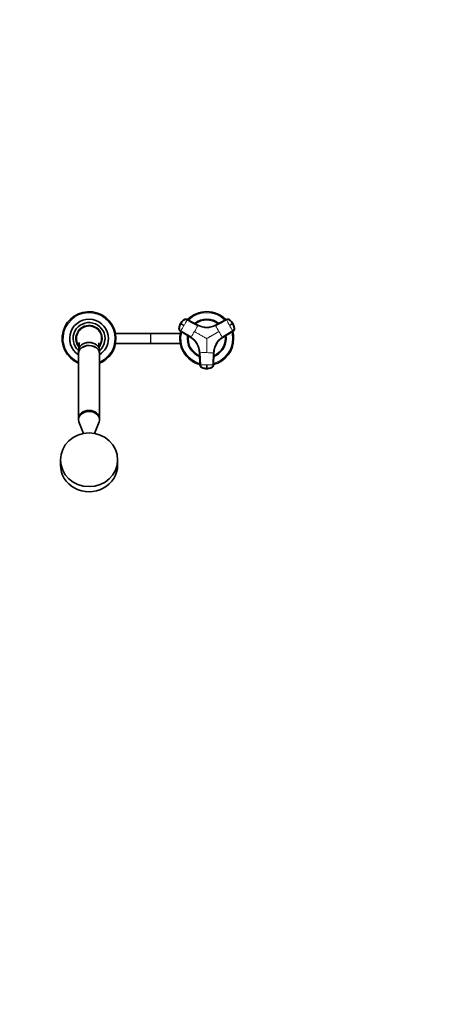
# Model space of a CAD drawing. Units: millimetres. Extents: x 0 to 2447, y 0 to 2762.
# Drawn here: x 1253 to 1752, y 0 to 1172 of the extents above; entities that cross this region are included whole.
import ezdxf
from ezdxf import colors
from ezdxf.entities.mleader import LeaderData, LeaderLine
from ezdxf.math import Vec2, Vec3

# ---------------------------------------------------------------- set-up
doc = ezdxf.new("R2010")
doc.units = ezdxf.units.MM
doc.layers.add('DV3_Défaut', color=7, linetype='Continuous')
doc.layers.add('Défaut', color=7, linetype='Continuous')

# ---------------------------------------------------------------- blocks, each defined once
blk = doc.blocks.new('_DOT')
at = {"color": 0}
blk.add_line((0, 0), (-1, 0), dxfattribs=at)
at = {"color": 0, "const_width": 0.333}
blk.add_lwpolyline([(-0.1665, 0, 1), (0.1665, 0, 1)], format="xyb", close=True, dxfattribs=at)
blk = doc.blocks.new('SE2')
at = {"layer": 'DV3_Défaut', "color": 7, "linetype": 'Continuous', "lineweight": 18}
for p, q in [((1444.5, 810.4), (1444.5, 810.4)), ((1444.6, 810.3), (1444.5, 810.4)), ((1444.9, 810.2), (1444.6, 810.3)), ((1448.7, 814.9), (1448.8, 814.9)), ((1452.5, 815.1), (1452.5, 815.1)), ((1498.9, 815.1), (1498.8, 815.1)), ((1502.6, 814.9), (1502.6, 814.9)), ((1506.7, 810.3), (1506.5, 810.2)), ((1506.8, 810.4), (1506.7, 810.3)), ((1506.8, 810.4), (1506.9, 810.4)), ((1408.7, 798.4), (1408.7, 786.4)), ((1409.2, 798.4), (1409.2, 786.4)), ((1442.8, 804.4), (1442.7, 804.5)), ((1444.4, 801.1), (1444.4, 801.1)), ((1465.2, 808.3), (1465.3, 808.2)), ((1486.1, 808.2), (1486.2, 808.3)), ((1506.9, 801.1), (1494.6, 793.5)), ((1506.9, 801.1), (1507, 801.1)), ((1508.7, 804.5), (1508.6, 804.4)), ((1456.7, 793.5), (1456.7, 793.5)), ((1494.7, 793.5), (1494.6, 793.5)), ((1467.2, 775.4), (1467.2, 775.5)), ((1484.2, 775.5), (1483.8, 761)), ((1484.2, 775.5), (1484.2, 775.4)), ((1467.6, 761), (1467.6, 760.9)), ((1469.6, 757.9), (1469.6, 757.8)), ((1475.7, 756.8), (1475.7, 756.5)), ((1475.7, 756.5), (1475.7, 756.4)), ((1475.7, 756.4), (1475.7, 756.4)), ((1481.7, 757.8), (1481.7, 757.9)), ((1483.8, 760.9), (1483.8, 761))]:
    blk.add_line(p, q, dxfattribs=at)
at = {"layer": 'DV3_Défaut', "color": 7, "linetype": 'Continuous', "lineweight": 35}
for p, q in [((1465.2, 808.3), (1452.5, 815.1)), ((1498.9, 815.1), (1486.2, 808.3)), ((1408.7, 798.4), (1367.1, 798.4)), ((1409.2, 798.4), (1408.7, 798.4)), ((1444.2, 798.4), (1409.2, 798.4)), ((1444.4, 801.1), (1456.7, 793.5)), ((1444.7, 801.5), (1457, 793.9)), ((1494.3, 793.9), (1506.6, 801.5)), ((1494.7, 793.5), (1507, 801.1)), ((1367.1, 786.4), (1408.7, 786.4)), ((1408.7, 786.4), (1409.2, 786.4)), ((1409.2, 786.4), (1444.2, 786.4)), ((1323.2, 778.1), (1323.2, 774.7)), ((1323.2, 774.4), (1323.2, 697.2)), ((1348.2, 774.7), (1348.2, 778.1)), ((1348.2, 697.2), (1348.2, 774.4)), ((1467.2, 775.4), (1467.6, 760.9)), ((1467.6, 775.5), (1468.1, 761.1)), ((1483.3, 761.1), (1483.7, 775.5)), ((1483.8, 760.9), (1484.2, 775.4)), ((1323.2, 697.1), (1323.2, 696.1)), ((1323.7, 693.4), (1329, 679.4)), ((1342.4, 679.4), (1347.7, 693.4)), ((1348.2, 696.1), (1348.2, 697.1)), ((1301.7, 648.1), (1301.7, 641.9)), ((1369.7, 641.9), (1369.7, 648.1))]:
    blk.add_line(p, q, dxfattribs=at)
for centre, radius, start, end in [((1335.7, 792.4), 32, 0, 247.0066), ((1475.7, 792.4), 32, 44.7166, 135.2914), ((1335.7, 792.4), 23, 0, 237.0793), ((1335.7, 792.4), 19, 0, 228.8605), ((1455.3, 803.9), 12.6, 149.0795, 175.7238), ((1455.4, 804.5), 12.4, 124.2865, 151.3679), ((1036.4, 98.3), 820.7, 59.8482, 60.1518), ((1450.6, 811.7), 3.71, 120.8494, 125.1311), ((1475.7, 792.4), 23, 51.4561, 128.5953), ((1094.2, 1519.8), 820.7, 299.8482, 300.1518), ((1495.9, 804.3), 12.6, 29.0797, 55.7238), ((1496.3, 803.9), 12.4, 4.2864, 31.3681), ((1335.7, 792.4), 15, 90, 217.5111), ((1335.7, 792.4), 15, 322.5213, 90), ((1475.7, 792.4), 32, 164.6798, 255.292), ((1475.7, 827.8), 22.1, 241.7211, 298.2789), ((1475.7, 792.4), 32, 0, 15.3137), ((1505, 804.4), 3.71, 0.8494, 5.1311), ((1335.7, 792.4), 32, 292.9934, 0), ((1335.7, 792.4), 23, 302.9207, 0), ((1335.7, 792.4), 19, 311.1395, 0), ((1475.7, 792.4), 23, 171.4452, 248.5365), ((1445, 774.7), 22.1, 1.7211, 58.2789), ((1475.7, 792.4), 32, 284.6871, 0), ((1475.7, 792.4), 23, 291.4342, 0), ((1506.3, 774.7), 22.1, 121.7211, 178.2789), ((1475.7, 792.4), 23, 0, 8.5796), ((1474.3, 776.4), 19.2, 255.8959, 256.9421), ((1471.4, 761), 3.71, 240.8494, 245.1311), ((1475.4, 768.8), 12.4, 244.2865, 271.3679), ((1192.1, 759), 283.6, 359.5606, 0.4394), ((1475.9, 769), 12.6, 269.0795, 295.7238), ((1477.1, 775.5), 18.3, 283.442, 284.5617)]:
    blk.add_arc(centre, radius, start, end, dxfattribs=at)
at = {"layer": 'DV3_Défaut', "color": 7, "linetype": 'Continuous', "lineweight": 18}
for centre, radius, start, end in [((1335.7, 792.4), 30.7, 0, 245.9464), ((1475.7, 792.4), 30.7, 45.4155, 134.597), ((1456.8, 803.3), 14.2, 149.9967, 175.1013), ((1456.9, 803.2), 14.2, 149.992, 175.0982), ((1456.8, 803.3), 14.2, 124.8989, 150.0031), ((1456.9, 803.2), 14.2, 124.9018, 150.008), ((1236.3, 930.7), 245.3, 329.9773, 331.755), ((1475.7, 792.4), 21.8, 52.786, 127.2444), ((1500.5, 811.9), 3.58, 55.0014, 118.3203), ((1714.2, 930.2), 244.2, 208.2412, 210.0266), ((1494.5, 803.3), 14.2, 29.9967, 55.1013), ((1494.4, 803.2), 14.2, 29.992, 55.0982), ((1494.4, 803.2), 14.2, 4.9018, 30.008), ((1494.5, 803.3), 14.2, 4.8989, 30.0031), ((1335.7, 792.4), 16, 0, 221.0142), ((1237.1, 930), 244.2, 328.2412, 330.0266), ((1475.7, 792.4), 30.7, 165.4512, 254.5616), ((1226.6, 936.1), 270.8, 328.3243, 330.0235), ((1226.7, 936.3), 270.8, 329.9765, 331.6757), ((1475.7, 827.5), 22.4, 241.681, 298.319), ((1475.7, 827.6), 22, 241.717, 298.283), ((1726, 937), 272.3, 208.3292, 210.0186), ((1724.7, 936.1), 270.8, 209.9765, 211.6757), ((1715.2, 930.6), 245.3, 209.9773, 211.755), ((1475.7, 792.4), 30.7, 0, 14.5511), ((1505, 804.1), 3.58, 301.6797, 4.9986), ((1335.7, 792.4), 16, 318.9879, 0), ((1335.7, 792.4), 30.7, 294.0536, 0), ((1475.7, 792.4), 21.8, 172.6929, 247.3167), ((1445.2, 774.8), 22, 1.717, 58.283), ((1445.3, 774.9), 22.4, 1.681, 58.319), ((1506, 774.9), 22.4, 121.681, 178.319), ((1475.7, 792.4), 30.7, 285.4324, 0), ((1475.7, 792.4), 21.8, 292.7703, 0), ((1506.1, 774.8), 22, 121.7169, 178.2831), ((1475.7, 792.4), 21.8, 0, 7.2469), ((1475.6, 503.8), 271.9, 89.98, 91.6722), ((1475.8, 503.3), 272.3, 88.3292, 90.0186), ((1475.6, 515.9), 245.3, 89.9773, 91.755), ((1475.7, 770.6), 14.2, 244.8989, 270.0031), ((1475.8, 516.9), 244.2, 88.2412, 90.0266), ((1475.7, 770.6), 14.2, 269.9967, 295.1013), ((1480.2, 761.1), 3.58, 295.0014, 358.3203)]:
    blk.add_arc(centre, radius, start, end, dxfattribs=at)
at = {"layer": 'DV3_Défaut', "color": 7, "linetype": 'Continuous', "lineweight": 35}
for centre, major_axis, ratio, start_param, end_param in [((1450.8, 812), (1.8, 3.12), 0.996195, 0.029011, 1.131143), ((1500.6, 812), (-1.8, 3.12), 0.996195, 5.152042, 6.254175), ((1446.3, 804.2), (-1.8, -3.12), 0.996195, 5.152042, 6.254175), ((1505.1, 804.2), (1.8, -3.12), 0.996195, 0.029011, 1.131143), ((1335.7, 778.1), (-12.5, 0), 0.766044, 3.141593, 6.283185), ((1335.7, 774.7), (-12.5, 0), 0.766044, 3.121244, 6.283185), ((1335.7, 774.4), (12.5, 0), 0.766044, 0, 3.141593), ((1335.7, 774.7), (-12.5, 0), 0.766044, 0, 0.020348), ((1471.2, 761), (-3.6, 0), 0.996195, 0.029011, 1.131143), ((1480.2, 761), (3.6, 0), 0.996195, 5.152042, 6.254175), ((1335.7, 696.1), (12.5, 0), 0.766044, 0, 3.422465), ((1335.7, 697.2), (-12.5, 0), 0.766044, 3.141593, 6.283185), ((1335.7, 697.1), (12.5, 0), 0.766044, 0, 3.141593), ((1335.7, 696.1), (12.5, 0), 0.766044, 6.002313, 6.283185), ((1335.7, 641.9), (-34, 0), 0.939693, 0, 3.141593)]:
    blk.add_ellipse(centre, major_axis=major_axis, ratio=ratio, start_param=start_param, end_param=end_param, dxfattribs=at)
at = {"layer": 'DV3_Défaut', "color": 7, "linetype": 'Continuous', "lineweight": 18}
for centre, major_axis, ratio, start_param, end_param in [((1450.8, 811.9), (2.01, 2.99), 0.996382, 0.095976, 1.198109), ((1446.3, 804.1), (-1.59, -3.23), 0.996382, 5.085076, 6.187209), ((1471.2, 761.1), (-3.59, 0.24), 0.996382, 0.095976, 1.198109), ((1475.7, 770.6), (14.1, -0.2), 0.995922, 4.288305, 4.727958), ((1475.7, 770.6), (14.1, 0.2), 0.995922, 4.69682, 5.136473)]:
    blk.add_ellipse(centre, major_axis=major_axis, ratio=ratio, start_param=start_param, end_param=end_param, dxfattribs=at)
at = {"layer": 'DV3_Défaut', "color": 7, "linetype": 'Continuous', "lineweight": 35}
blk.add_ellipse((1335.7, 648.1), major_axis=(-34, 0), ratio=0.939693, dxfattribs=at)
for points, knots in [([(1444.7, 801.5), (1444.4, 801.7), (1444.1, 801.9), (1443.6, 802.6), (1443.4, 802.9), (1443.2, 803.7), (1443.1, 804.1), (1443.1, 804.6), (1443.1, 804.7), (1443.2, 804.9), (1443.2, 805), (1443.2, 805.3), (1443.2, 805.5), (1443.4, 806.5), (1443.6, 807.2), (1444.1, 808.8), (1444.5, 809.5), (1444.9, 810.2)], [0, 0, 0, 0, 0.125, 0.125, 0.25, 0.25, 0.375, 0.375, 0.40625, 0.40625, 0.4375, 0.4375, 0.5, 0.5, 0.75, 0.75, 1, 1, 1, 1]), ([(1452.3, 814.6), (1452.3, 814.7), (1452.2, 814.7), (1452, 814.8), (1451.9, 814.9), (1451.7, 814.9), (1451.6, 814.9), (1451.4, 815), (1451.1, 815), (1450.7, 815.1), (1450.1, 815), (1449.5, 814.8), (1449.1, 814.6), (1448.7, 814.4), (1448.4, 814.2), (1448.1, 814), (1447.7, 813.6), (1447, 813), (1446.3, 812.2), (1445.8, 811.6), (1445.5, 811.2), (1445.2, 810.7), (1445, 810.3), (1444.9, 810.2)], [0, 0, 0, 0, 0.017779, 0.0354, 0.052866, 0.070191, 0.087412, 0.104572, 0.121718, 0.182487, 0.243186, 0.303459, 0.363514, 0.396079, 0.438674, 0.476454, 0.512057, 0.633999, 0.755984, 0.817062, 0.878011, 0.93895, 1, 1, 1, 1]), ([(1506.5, 810.2), (1506.4, 810.3), (1506.3, 810.5), (1506.1, 810.8), (1505.9, 811), (1505.7, 811.3), (1505.5, 811.6), (1505.3, 811.9), (1504.9, 812.4), (1504.3, 813), (1503.6, 813.6), (1503.1, 814), (1502.9, 814.2), (1502.7, 814.4), (1502.3, 814.6), (1501.9, 814.8), (1501.3, 815), (1500.7, 815.1), (1500.2, 815), (1499.8, 815), (1499.5, 814.9), (1499.3, 814.8), (1499.1, 814.7), (1499, 814.6)], [0, 0, 0, 0, 0.035784, 0.071511, 0.107204, 0.142886, 0.178583, 0.214317, 0.250114, 0.375206, 0.500161, 0.531105, 0.562694, 0.597887, 0.6252, 0.687661, 0.750103, 0.812543, 0.874999, 0.905843, 0.936815, 0.968162, 1, 1, 1, 1]), ([(1506.5, 810.2), (1506.9, 809.5), (1507.2, 808.8), (1507.7, 807.2), (1507.9, 806.5), (1508.1, 805.5), (1508.1, 805.3), (1508.2, 805), (1508.2, 804.9), (1508.2, 804.7), (1508.2, 804.6), (1508.2, 804.1), (1508.2, 803.7), (1507.9, 802.9), (1507.7, 802.6), (1507.2, 801.9), (1506.9, 801.7), (1506.6, 801.5)], [0, 0, 0, 0, 0.25, 0.25, 0.5, 0.5, 0.5625, 0.5625, 0.59375, 0.59375, 0.625, 0.625, 0.75, 0.75, 0.875, 0.875, 1, 1, 1, 1]), ([(1324, 787.6), (1324, 787.6), (1324, 787.5), (1324, 787.5), (1324, 787.3), (1324, 787), (1324, 786.5), (1324, 786.2), (1324, 785.8), (1323.9, 785.4), (1323.9, 784.9), (1323.9, 784), (1323.7, 782.7), (1323.6, 781.1), (1323.5, 780.1), (1323.4, 779.7)], [0, 0, 0, 0, 0.041007, 0.09751, 0.162265, 0.237297, 0.315167, 0.368418, 0.404664, 0.438742, 0.493787, 0.570362, 0.703732, 0.875411, 1, 1, 1, 1]), ([(1335.7, 787.8), (1334, 787.8), (1332.4, 787.5), (1329.4, 786.6), (1328, 785.9), (1326.4, 784.6), (1325.9, 784.1), (1325.5, 783.6)], [0, 0, 0, 0, 0.406496, 0.406496, 0.812993, 0.812993, 1, 1, 1, 1]), ([(1346.2, 783.3), (1346.1, 783.3), (1346.1, 783.4), (1345.5, 784), (1345, 784.5), (1343.3, 785.9), (1341.9, 786.6), (1338.9, 787.5), (1337.3, 787.8), (1335.7, 787.8)], [0, 0, 0, 0, 0.032306, 0.032306, 0.225845, 0.225845, 0.612922, 0.612922, 1, 1, 1, 1]), ([(1348, 779.4), (1347.9, 779.9), (1347.8, 780.8), (1347.6, 782.3), (1347.5, 783.5), (1347.4, 784.6), (1347.4, 785.5), (1347.4, 786.2), (1347.4, 786.8), (1347.4, 787.3), (1347.4, 787.5), (1347.4, 787.5), (1347.4, 787.5)], [0, 0, 0, 0, 0.13203, 0.292285, 0.416142, 0.504804, 0.580827, 0.675757, 0.772456, 0.847754, 0.920573, 1, 1, 1, 1]), ([(1475.7, 756.8), (1474.9, 756.8), (1474.1, 756.9), (1472.5, 757.2), (1471.7, 757.4), (1470.8, 757.8), (1470.6, 757.8), (1470.3, 758), (1470.2, 758), (1470.1, 758.1), (1470, 758.1), (1469.5, 758.4), (1469.2, 758.6), (1468.7, 759.2), (1468.5, 759.5), (1468.2, 760.3), (1468.1, 760.7), (1468.1, 761.1)], [0, 0, 0, 0, 0.25, 0.25, 0.5, 0.5, 0.5625, 0.5625, 0.59375, 0.59375, 0.625, 0.625, 0.75, 0.75, 0.875, 0.875, 1, 1, 1, 1]), ([(1483.3, 761.1), (1483.3, 760.7), (1483.2, 760.3), (1482.9, 759.5), (1482.7, 759.2), (1482.1, 758.6), (1481.8, 758.4), (1481.4, 758.1), (1481.3, 758.1), (1481.1, 758), (1481, 758), (1480.7, 757.8), (1480.6, 757.8), (1479.6, 757.4), (1478.8, 757.2), (1477.3, 756.9), (1476.5, 756.8), (1475.7, 756.8)], [0, 0, 0, 0, 0.125, 0.125, 0.25, 0.25, 0.375, 0.375, 0.40625, 0.40625, 0.4375, 0.4375, 0.5, 0.5, 0.75, 0.75, 1, 1, 1, 1])]:
    blk.add_open_spline(points, degree=3, knots=knots, dxfattribs=at)
for points in [[(1448.4, 814.7), (1448.6, 814.9), (1448.7, 814.9), (1448.7, 814.9)], [(1452.3, 814.6), (1456.6, 812.4), (1460.8, 810.1), (1465.1, 807.8)], [(1486.3, 807.8), (1490.5, 810.1), (1494.8, 812.4), (1499, 814.6)], [(1502.6, 814.9), (1502.7, 814.9), (1502.8, 814.9), (1502.9, 814.7)], [(1442.7, 804.5), (1442.6, 804.5), (1442.6, 804.6), (1442.7, 804.9)], [(1508.6, 804.8), (1508.7, 804.6), (1508.7, 804.5), (1508.7, 804.5)]]:
    blk.add_open_spline(points, degree=3, dxfattribs=at)
at = {"layer": 'DV3_Défaut', "color": 7, "linetype": 'Continuous', "lineweight": 18}
for points in [[(1452.3, 814.6), (1452.4, 814.7), (1452.4, 814.7), (1452.5, 814.8), (1452.5, 814.9), (1452.5, 815), (1452.5, 815), (1452.5, 815.1), (1452.5, 815.1), (1452.5, 815.1)], [(1465.3, 808.2), (1461, 810.5), (1456.8, 812.8), (1452.5, 815.1)], [(1498.8, 815.1), (1494.6, 812.8), (1490.3, 810.5), (1486.1, 808.2)], [(1498.8, 815.1), (1498.8, 815.1), (1498.8, 815.1), (1498.8, 815), (1498.8, 815), (1498.8, 814.9), (1498.9, 814.8), (1498.9, 814.7), (1499, 814.7), (1499, 814.6)], [(1444.4, 801.1), (1444.5, 801.1), (1444.5, 801.1), (1444.5, 801.1), (1444.5, 801.1), (1444.6, 801.2), (1444.6, 801.3), (1444.7, 801.4), (1444.7, 801.4), (1444.7, 801.5)], [(1444.4, 801.1), (1448.5, 798.6), (1452.6, 796), (1456.7, 793.5)], [(1465.3, 808.2), (1465.3, 808.2), (1465.3, 808.2), (1465.3, 808.2), (1465.2, 808.1), (1465.2, 808.1), (1465.2, 808), (1465.1, 807.9), (1465.1, 807.8), (1465.1, 807.8)], [(1486.3, 807.8), (1486.3, 807.8), (1486.2, 807.9), (1486.2, 808), (1486.1, 808.1), (1486.1, 808.1), (1486.1, 808.2), (1486.1, 808.2), (1486.1, 808.2), (1486.1, 808.2)], [(1506.6, 801.5), (1506.6, 801.4), (1506.7, 801.4), (1506.7, 801.3), (1506.8, 801.2), (1506.8, 801.1), (1506.9, 801.1), (1506.9, 801.1), (1506.9, 801.1), (1506.9, 801.1)], [(1457, 793.9), (1457, 793.8), (1457, 793.8), (1456.9, 793.7), (1456.9, 793.6), (1456.8, 793.6), (1456.8, 793.5), (1456.8, 793.5), (1456.8, 793.5), (1456.7, 793.5)], [(1494.6, 793.5), (1494.6, 793.5), (1494.6, 793.5), (1494.6, 793.5), (1494.5, 793.6), (1494.5, 793.6), (1494.4, 793.7), (1494.4, 793.8), (1494.3, 793.8), (1494.3, 793.9)], [(1467.2, 775.5), (1467.3, 770.6), (1467.4, 765.8), (1467.6, 761)], [(1467.2, 775.5), (1467.2, 775.5), (1467.2, 775.5), (1467.2, 775.5), (1467.3, 775.5), (1467.3, 775.5), (1467.4, 775.5), (1467.5, 775.5), (1467.6, 775.5), (1467.6, 775.5)], [(1483.7, 775.5), (1483.7, 775.5), (1483.8, 775.5), (1483.9, 775.5), (1484, 775.5), (1484.1, 775.5), (1484.1, 775.5), (1484.2, 775.5), (1484.2, 775.5), (1484.2, 775.5)], [(1468.1, 761.1), (1468, 761.1), (1467.9, 761.1), (1467.8, 761.1), (1467.7, 761.1), (1467.7, 761), (1467.6, 761), (1467.6, 761), (1467.6, 761), (1467.6, 761)], [(1483.8, 761), (1483.8, 761), (1483.8, 761), (1483.7, 761), (1483.7, 761), (1483.6, 761.1), (1483.5, 761.1), (1483.4, 761.1), (1483.3, 761.1), (1483.3, 761.1)]]:
    blk.add_open_spline(points, degree=3, dxfattribs=at)
for points, knots in [([(1461.2, 800.8), (1462, 800.3), (1463.7, 799.3), (1466.1, 797.9), (1468.2, 796.7), (1470.2, 795.5), (1472, 794.5), (1473.7, 793.5), (1474.9, 792.8), (1475.5, 792.5), (1475.7, 792.4)], [0, 0, 0, 0, 0.175443, 0.342087, 0.499998, 0.625082, 0.74985, 0.874869, 0.967267, 1, 1, 1, 1]), ([(1475.7, 792.4), (1476, 792.6), (1476.8, 793), (1477.9, 793.7), (1479, 794.3), (1480.1, 795), (1481.2, 795.6), (1482.4, 796.3), (1483.5, 796.9), (1484.6, 797.5), (1485.7, 798.2), (1486.8, 798.8), (1488, 799.5), (1489.1, 800.1), (1489.8, 800.6), (1490.2, 800.8)], [0, 0, 0, 0, 0.076768, 0.153532, 0.230313, 0.307118, 0.38395, 0.460812, 0.537709, 0.614643, 0.691619, 0.768639, 0.845707, 0.922826, 1, 1, 1, 1]), ([(1475.7, 775.6), (1475.7, 776.6), (1475.7, 778.5), (1475.7, 781.3), (1475.7, 783.8), (1475.7, 786.1), (1475.7, 788.2), (1475.7, 790.1), (1475.7, 791.5), (1475.7, 792.2), (1475.7, 792.4)], [0, 0, 0, 0, 0.175497, 0.342141, 0.5, 0.625171, 0.75, 0.874981, 0.967298, 1, 1, 1, 1])]:
    blk.add_open_spline(points, degree=3, knots=knots, dxfattribs=at)

msp = doc.modelspace()

# ---------------------------------------------------------------- block references
at = {"layer": 'Défaut'}
msp.add_blockref('SE2', (0, 0), dxfattribs=at)

# ---------------------------------------------------------------- leaders
at = {"layer": 'Défaut', "color": 7, "linetype": 'Continuous', "lineweight": 18}
ml = msp.add_multileader_mtext('Standard', dxfattribs=at)
ml.set_content('{\\pxsm0.9;\\fSolid Edge ISO|b1||i0||c0|p34;\\W1.;28/09/2021\\P}', color=256)
ml.set_leader_properties()
ml.set_arrow_properties(name='DOT')
ml.build(insert=Vec2(0, 0))
ml.multileader.update_dxf_attribs({"leader_type": 0, "dogleg_length": 0, "arrow_head_size": 12})
ctx = ml.context
ctx.base_point, ctx.char_height, ctx.arrow_head_size, ctx.landing_gap_size = Vec3(2359.3, 2755.3), 12, 12, 4.2
notes = []
notes.append((ctx, [(0, (0, 0, 0), (0, 0), (1, 0), 1, [])]))
ctx.mtext.insert = Vec3(2361.3, 2761.4)
for ctx, leaders in notes:
    for number, flags, end, landing, length, lines in leaders:
        leader = LeaderData()
        leader.index, (leader.has_last_leader_line, leader.has_dogleg_vector, leader.attachment_direction) = number, flags
        leader.last_leader_point, leader.dogleg_vector, leader.dogleg_length = Vec3(end), Vec3(landing), length
        for number, points, colour, breaks in lines:
            line = LeaderLine()
            line.index, line.vertices, line.color, line.breaks = number, Vec3.list(points), colors.encode_raw_color(colour), breaks
            leader.lines.append(line)
        ctx.leaders.append(leader)

doc.saveas('drawing.dxf')
